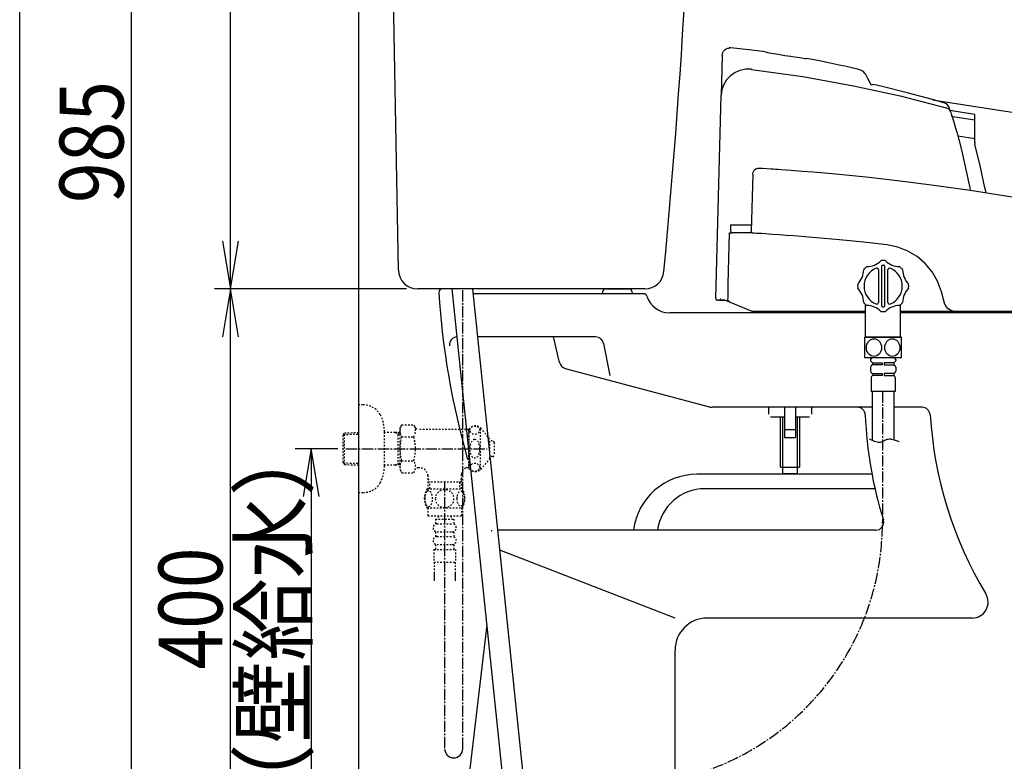
# Model space of a CAD drawing. Extents: x 0 to 2000, y 115 to 2915.
# Drawn here: x 180 to 797, y 713 to 1178 of the extents above; entities that cross this region are included whole.
import ezdxf
from ezdxf.enums import TextEntityAlignment as Align

# ---------------------------------------------------------------- set-up
doc = ezdxf.new("R2010")
doc.units = 0
doc.header["$MEASUREMENT"] = 0
doc.linetypes.add('EXLTYPE2', pattern=[2, 1, -1])
doc.linetypes.add('EXLTYPE3', pattern=[10, 7, -1, 1, -1])
doc.layers.get('0').update_dxf_attribs({"linetype": 'CONTINUOUS'})
for name, color, linetype in [('タンク', 7, 'CONTINUOUS'), ('便器', 7, 'CONTINUOUS'), ('便座', 7, 'CONTINUOUS'), ('寸法', 7, 'CONTINUOUS'), ('枠', 7, 'CONTINUOUS')]:
    doc.layers.add(name, color=color, linetype=linetype)
doc.styles.add('EXCADDIM1', font='monotxt', dxfattribs={"width": 0.95, "bigfont": 'extfont'})
doc.styles.add('EXCADDIM2', font='monotxt', dxfattribs={"width": 0.84, "bigfont": 'extfont'})
doc.styles.add('EXCADSTD', font='monotxt', dxfattribs={"bigfont": 'extfont'})
doc.styles.get("Standard").update_dxf_attribs({"font": 'monotxt', "bigfont": 'extfont'})
doc.dimstyles.get("Standard").update_dxf_attribs({"dimtxt": 0.18, "dimasz": 0.18, "dimexe": 0.18, "dimexo": 0.0625, "dimgap": 0.09, "dimtad": 0, "dimtih": 1, "dimtoh": 1, "dimdec": 4, "dimzin": 0, "dimtxsty": 'STANDARD', "dimcen": 0.09, "dimazin": 3, "dimtfac": 1, "dimtdec": 4, "dimtmove": 0, "dimatfit": 3, "dimtolj": 1, "dimtzin": 0})

# ---------------------------------------------------------------- blocks, each defined once
blk = doc.blocks.new('*D27')
at = {"layer": '寸法', "color": 3, "linetype": 'CONTINUOUS'}
for p, q in [((407.937629, 1529.000004), (302, 1529.000004)), ((312, 1529.000004), (307, 1499.000004)), ((312, 1009.000004), (312, 1529.000004)), ((317, 1499.000004), (312, 1529.000004)), ((307, 1039.000004), (312, 1009.000004)), ((312, 1009.000004), (317, 1039.000004))]:
    blk.add_line(p, q, dxfattribs=at)
at = {"layer": '寸法', "color": 2, "linetype": 'CONTINUOUS', "style": 'EXCADSTD', "width": 0.84}
blk.add_text('520', height=40, rotation=90, dxfattribs=at).set_placement((307, 1269.000004), align=Align.CENTER)
blk = doc.blocks.new('_EX_NORM')
at = {"color": 0, "linetype": 'CONTINUOUS'}
for q in [(-1, 0.166667), (-1, 0), (-1, -0.166667)]:
    blk.add_line((0, 0), q, dxfattribs=at)
blk = doc.blocks.new('*D30')
at = {"layer": '寸法', "color": 3, "linetype": 'CONTINUOUS'}
for p, q in [((312, 1009.000004), (307, 979.000004)), ((312, 609.000004), (312, 1009.000004)), ((317, 979.000004), (312, 1009.000004)), ((307, 639.000004), (312, 609.000004)), ((312, 609.000004), (317, 639.000004)), ((385.518095, 609.000004), (302, 609.000004))]:
    blk.add_line(p, q, dxfattribs=at)
at = {"layer": '寸法', "color": 2, "linetype": 'CONTINUOUS', "style": 'EXCADSTD', "width": 0.84}
blk.add_text('400', height=40, rotation=90, dxfattribs=at).set_placement((307, 809.000004), align=Align.CENTER)
blk = doc.blocks.new('*D31')
at = {"layer": '寸法', "color": 3, "linetype": 'CONTINUOUS'}
for p, q in [((305, 1593.0049), (240, 1593.0049)), ((250, 1593.0049), (245, 1563.0049)), ((250, 609.000004), (250, 1593.0049)), ((255, 1563.0049), (250, 1593.0049)), ((245, 639.000004), (250, 609.000004)), ((250, 609.000004), (255, 639.000004)), ((305, 609.000004), (240, 609.000004))]:
    blk.add_line(p, q, dxfattribs=at)
at = {"layer": '寸法', "color": 2, "linetype": 'CONTINUOUS', "style": 'EXCADSTD', "width": 0.84}
blk.add_text('985', height=40, rotation=90, dxfattribs=at).set_placement((245, 1101.002452), align=Align.CENTER)
blk = doc.blocks.new('*D32')
at = {"layer": '寸法', "color": 3, "linetype": 'CONTINUOUS'}
for p, q in [((379.358095, 909.000324), (352.501022, 909.000324)), ((362.501022, 909.000324), (357.501022, 879.000324)), ((362.501022, 909.000324), (362.501022, 609.000324)), ((367.501022, 879.000324), (362.501022, 909.000324)), ((357.501022, 639.000324), (362.501022, 609.000324)), ((362.501022, 609.000324), (367.501022, 639.000324))]:
    blk.add_line(p, q, dxfattribs=at)
at = {"layer": '寸法', "color": 2, "linetype": 'CONTINUOUS', "style": 'EXCADSTD', "width": 0.945}
blk.add_text('300（壁給水）', height=40, rotation=90, dxfattribs=at).set_placement((359.001022, 759.000324), align=Align.CENTER)

msp = doc.modelspace()

# ---------------------------------------------------------------- linework, layer by layer
at = {"layer": 'タンク', "color": 7, "linetype": 'CONTINUOUS'}
for p, q in [((392.518095, 609.000004), (392.518095, 1866)), ((417.299105, 1020.780528), (410.06948, 1416.000004)), ((571.601545, 1009.000004), (429.297098, 1009.000004))]:
    msp.add_line(p, q, dxfattribs=at)
at = {"layer": 'タンク', "color": 6, "linetype": 'CONTINUOUS'}
for p, q in [((450.792227, 1009.000004), (483.752427, 689.973945)), ((496.331704, 695.409007), (463.840547, 1009.000004))]:
    msp.add_line(p, q, dxfattribs=at)
at = {"layer": 'タンク', "color": 6, "linetype": 'EXLTYPE3'}
msp.add_line((457.56948, 721.188615), (457.56948, 1009.000004), dxfattribs=at)
at = {"layer": 'タンク', "color": 7, "linetype": 'CONTINUOUS'}
for centre, radius, start, end in [((-4394.512761, 1487.746932), 5000, 354.630752, 359.177813), ((429.297098, 1021.000004), 12, 181.047977, 270), ((571.601545, 1021.000004), 12, 270, 354.630752)]:
    msp.add_arc(centre, radius, start, end, dxfattribs=at)
at = {"layer": 'タンク', "color": 6, "linetype": 'CONTINUOUS'}
msp.add_arc((451.88081, 721.188615), 5.68867, 180, 0, dxfattribs=at)
at = {"layer": '便器', "color": 7, "linetype": 'CONTINUOUS'}
for p, q in [((450.792228, 1009.000004), (444.51458, 1009.000004)), ((450.792227, 1009.000004), (444.51458, 1009.000004)), ((570.963464, 1006.000004), (464.151377, 1006.000004)), ((545.09524, 1007.069803), (545.057882, 1006.000004)), ((547.094022, 1009.000004), (561.655201, 1009.000004)), ((547.094022, 1009.000004), (561.655201, 1009.000004)), ((563.653983, 1007.069803), (563.691341, 1006.000004)), ((577.557749, 1009.00014), (577.557749, 1009.000004)), ((709.731156, 994.000004), (587.211541, 994.000004)), ((1127.51458, 994.000004), (731.731156, 994.000004)), ((540.755815, 979.000004), (466.948846, 979.000004)), ((518.211792, 962.909548), (514.406535, 979.000004)), ((545.664528, 974.951075), (549.573722, 954.774756)), ((521.762299, 959.31678), (611.24208, 935.340745)), ((714.069459, 935.000004), (613.83027, 935.000004)), ((745.283728, 935.000004), (727.671453, 935.000004)), ((713.869545, 893.000004), (604.200872, 893.000004)), ((715.741418, 884.000004), (609.24674, 884.000004)), ((716.239775, 858.000004), (479.485654, 858.000004)), ((590.513745, 803.000004), (480.786723, 845.442635)), ((776.622523, 803.000004), (610.513745, 803.000004)), ((472.513298, 798.758934), (462.05806, 708.572918)), ((590.513745, 649.000004), (590.513745, 783.000004))]:
    msp.add_line(p, q, dxfattribs=at)
for centre, radius, start, end in [((444.51458, 1007.000004), 2, 90, 180), ((936.52062, 1038.28989), 495, 183.638913, 195.946791), ((547.094022, 1007.000004), 2, 90, 178), ((561.655201, 1007.000004), 2, 2, 90), ((570.963464, 1004.000004), 2, 17.104635, 90), ((587.211541, 1009.000004), 15, 197.104635, 270), ((454.136329, 974.000004), 5, 92.797535, 187.336359), ((540.755815, 974.000004), 5, 10.965285, 90), ((523.056395, 964.146409), 5, 193.305622, 255), ((613.83027, 945.000004), 10, 255, 270), ((704.699439, 930.000004), 5, 2.112211, 90), ((745.283728, 930.000004), 5, 3.702562, 90), ((959.526182, 939.398459), 250, 182.112211, 197.433687), ((999.751474, 946.467119), 250, 183.702562, 210.886233), ((941.726098, 1037.392889), 500, 196.187711, 196.192028), ((604.200872, 853.000004), 40, 90, 172.819244), ((609.24674, 854.000004), 30, 90, 172.337744), ((716.239775, 863.000004), 5, 270, 17.433687), ((936.52062, 1038.28989), 495, 201.359711, 201.436282), ((776.622523, 813.000004), 10, 270, 30.886233), ((610.513745, 783.000004), 20, 90, 180)]:
    msp.add_arc(centre, radius, start, end, dxfattribs=at)
at = {"layer": '便座', "color": 6, "linetype": 'CONTINUOUS'}
for p, q in [((619.9819, 1155.088795), (619.334262, 1130.356502)), ((616, 1003.026181), (619.334262, 1130.356505)), ((762.101422, 1122.780849), (763.082798, 1119.854085)), ((778.226844, 1103.058771), (767.628298, 1104.72763)), ((639.208159, 1080.806688), (638.159544, 1045.009682)), ((639.208159, 1080.806688), (639.208549, 1080.820003)), ((625.416698, 1045.120711), (625.521926, 1049.139194)), ((625.521926, 1049.139194), (631.419904, 1049.139194)), ((631.419904, 1049.139194), (638.280512, 1049.139194)), ((624.52671, 1044.094534), (626.416355, 1044.094534)), ((631.314676, 1044.094534), (626.416355, 1044.094534)), ((637.174609, 1044.094534), (631.314676, 1044.094534)), ((638.159544, 1045.009682), (638.159456, 1045.006511)), ((720.371453, 1023.820351), (721.371453, 1023.820351)), ((717.871453, 1021.067301), (717.871453, 1000.5734)), ((719.871453, 1023.320351), (719.871453, 998.320351)), ((721.871453, 998.320351), (721.871453, 1023.320351)), ((723.871453, 1000.5734), (723.871453, 1021.067301)), ((759.247522, 1000.18827), (757.376157, 1007.172303)), ((621.756369, 1002.000004), (616.999657, 1002.000004)), ((618.106189, 1001.999579), (619.075453, 1001.999579)), ((619.095103, 1002.750004), (619.074428, 1002.750004)), ((619.075453, 1001.999579), (621.757402, 1001.999579)), ((638.773067, 995.000004), (621.757402, 1001.999579)), ((709.731156, 995.000004), (638.773067, 995.000004)), ((661.752944, 994.000004), (661.752944, 995.000004)), ((673.752944, 995.000004), (673.752944, 994.000004)), ((709.731156, 979.120374), (709.731156, 998.778384)), ((720.371453, 997.820351), (721.371453, 997.820351)), ((731.731156, 979.120374), (731.731156, 999.070165)), ((914.601613, 995.000004), (731.731156, 995.000004)), ((732.371453, 978.820374), (709.371453, 978.820374)), ((709.371453, 965.820374), (709.371453, 978.820374)), ((710.031156, 978.820374), (710.331156, 978.820374)), ((710.171453, 978.820349), (710.471453, 978.820349)), ((710.471453, 978.820349), (731.271453, 978.820349)), ((731.271453, 978.820349), (731.571453, 978.820349)), ((732.371453, 965.820374), (732.371453, 978.820374)), ((732.371453, 965.820374), (709.371453, 965.820374)), ((712.971453, 964.820374), (712.971453, 964.312776)), ((713.361742, 963.520152), (714.271453, 962.820374)), ((728.171453, 965.820374), (713.571453, 965.820374)), ((727.771453, 965.820374), (713.971453, 965.820374)), ((714.271453, 962.820374), (720.271453, 962.820374)), ((714.271453, 962.820374), (714.271453, 961.620374)), ((720.271453, 962.820374), (720.271453, 961.620374)), ((727.471453, 962.820374), (721.471453, 962.820374)), ((721.471453, 962.820374), (721.471453, 961.620374)), ((728.381163, 963.520152), (727.471453, 962.820374)), ((727.471453, 962.820374), (727.471453, 961.620374)), ((728.771453, 964.820374), (728.771453, 964.312776)), ((712.971453, 960.127973), (712.971453, 957.612776)), ((714.271453, 961.620374), (713.361742, 960.920597)), ((713.361742, 956.820152), (714.271453, 956.120374)), ((720.271453, 961.620374), (714.271453, 961.620374)), ((714.271453, 956.120374), (720.271453, 956.120374)), ((714.271453, 956.120374), (714.271453, 954.920374)), ((720.271453, 956.120374), (720.271453, 954.920374)), ((721.471453, 961.620374), (727.471453, 961.620374)), ((727.471453, 956.120374), (721.471453, 956.120374)), ((721.471453, 956.120374), (721.471453, 954.920374)), ((727.471453, 961.620374), (728.381163, 960.920597)), ((728.381163, 956.820152), (727.471453, 956.120374)), ((727.471453, 956.120374), (727.471453, 954.920374)), ((728.771453, 960.127973), (728.771453, 957.612776)), ((713.271453, 953.506161), (713.271453, 944.820374)), ((714.271453, 954.920374), (713.564346, 954.213267)), ((720.271453, 954.920374), (714.271453, 954.920374)), ((721.471453, 954.920374), (727.471453, 954.920374)), ((727.471453, 954.920374), (728.178559, 954.213267)), ((728.471453, 953.506161), (728.471453, 944.820374)), ((728.471453, 944.820374), (713.271453, 944.820374)), ((714.069459, 944.820374), (714.069459, 914.313737)), ((727.671453, 914.681265), (727.671453, 944.820374)), ((649.01458, 935.000004), (649.01458, 930.555464)), ((659.01458, 935.000004), (659.01458, 916.055464)), ((666.01458, 935.000004), (666.01458, 916.055464)), ((676.01458, 935.000004), (676.01458, 930.555464)), ((650.26458, 929.055464), (659.01458, 929.055464)), ((656.51458, 897.505784), (656.51458, 929.055464)), ((658.01458, 893.505784), (658.01458, 929.055464)), ((666.01458, 929.055464), (674.76458, 929.055464)), ((667.01458, 929.055464), (667.01458, 893.505784)), ((668.51458, 929.055464), (668.51458, 897.505784)), ((659.01458, 921.055464), (666.01458, 921.055464)), ((659.01458, 916.055464), (666.01458, 916.055464)), ((656.51458, 897.505784), (668.51458, 897.505784)), ((658.01458, 893.505784), (667.01458, 893.505784))]:
    msp.add_line(p, q, dxfattribs=at)
at = {"layer": '便座', "color": 6, "linetype": 'EXLTYPE3'}
for p, q in [((720.414842, 944.820374), (720.414842, 862.961558)), ((384.358095, 909.000324), (472.861282, 909.000324)), ((446.19214, 888.687554), (446.19214, 721.188615))]:
    msp.add_line(p, q, dxfattribs=at)
at = {"layer": '便座', "color": 6, "linetype": 'EXLTYPE2'}
for p, q in [((395.0212, 936.500324), (392.518095, 936.500324)), ((383.404289, 918.920246), (392.518095, 919.191172)), ((408.514895, 898.400324), (408.514895, 919.600324)), ((415.178095, 919.270246), (408.514895, 919.270246)), ((415.178095, 919.270246), (416.985418, 918.216078)), ((418.19214, 919.180648), (415.178095, 919.270246)), ((416.985418, 898.823973), (416.985418, 919.21652)), ((419.308595, 923.934081), (418.19214, 922.000324)), ((418.19214, 922.000324), (418.19214, 896.000324)), ((419.308595, 924.011381), (426.787009, 924.011381)), ((426.787009, 924.011381), (427.948094, 922.000324)), ((461.55985, 921.000324), (429.680144, 921.000324)), ((459.460089, 921.000324), (461.19214, 920.000324)), ((461.19214, 921.000324), (461.19214, 897.000324)), ((461.55985, 920.000324), (461.19214, 920.000324)), ((461.55985, 896.500324), (461.55985, 921.500324)), ((468.55985, 896.500324), (468.55985, 921.500324)), ((474.55985, 915.000324), (469.159192, 921.500324)), ((382.678095, 917.670246), (383.404289, 918.920246)), ((382.678095, 900.370246), (382.678095, 917.670246)), ((382.812863, 917.902223), (392.518095, 918.190731)), ((383.404289, 899.120246), (383.404289, 918.920246)), ((418.19214, 918.180206), (416.985418, 918.216078)), ((419.308595, 916.505878), (426.78701, 916.505878)), ((474.55985, 903.000324), (474.55985, 915.000324)), ((476.242049, 913.897842), (474.55985, 913.981952)), ((477.192111, 912.89909), (477.192111, 905.101589)), ((419.308595, 901.534615), (426.78701, 901.534615)), ((474.55985, 903.000324), (469.159192, 896.500324)), ((476.242049, 904.102836), (474.55985, 904.018726)), ((382.678095, 900.370246), (383.404289, 899.120246)), ((382.812863, 900.138269), (392.518095, 899.849762)), ((383.404289, 899.120246), (392.518095, 898.84932)), ((415.178095, 898.770246), (408.514895, 898.770246)), ((415.178095, 898.770246), (416.985418, 899.824414)), ((418.19214, 898.859845), (415.178095, 898.770246)), ((418.19214, 899.860287), (416.985418, 899.824414)), ((419.353224, 893.989267), (418.19214, 896.000324)), ((426.787009, 893.989267), (427.948094, 896.000324)), ((430.71714, 897.000324), (429.680144, 897.000324)), ((459.460089, 897.000324), (461.19214, 898.000324)), ((461.55985, 897.000324), (459.460089, 897.000324)), ((461.55985, 898.000324), (461.19214, 898.000324)), ((419.353224, 893.989267), (426.787009, 893.989267)), ((435.714635, 892.501497), (435.714635, 884.001497)), ((435.714636, 890.127588), (436.942159, 888.001459)), ((456.669641, 890.127586), (455.442117, 888.001457)), ((456.669644, 884.001497), (456.669644, 893.00267)), ((435.222147, 884.001497), (457.162216, 884.001497)), ((456.669625, 888.001457), (435.714635, 888.001457)), ((436.942136, 884.001497), (436.942136, 888.001457)), ((455.442136, 888.001457), (455.442136, 884.001497)), ((435.222147, 872.001985), (457.160623, 872.001985)), ((435.691385, 872.001985), (435.691385, 867.001985)), ((456.691385, 872.001985), (456.691385, 867.001985)), ((435.691385, 867.001985), (456.691385, 867.001985)), ((440.441385, 865.001985), (440.441385, 862.001985)), ((440.441385, 865.001985), (451.941385, 865.001985)), ((442.191385, 867.001985), (442.191385, 865.001985)), ((450.191385, 867.001985), (450.191385, 865.001985)), ((451.941385, 865.001985), (451.941385, 862.001985)), ((441.441385, 862.001985), (450.941385, 862.001985)), ((440.441385, 857.001985), (440.441385, 854.001985)), ((441.441385, 857.001985), (450.941385, 857.001985)), ((441.441385, 854.001985), (450.941385, 854.001985)), ((451.941385, 857.001985), (451.941385, 854.001985)), ((439.441385, 846.001985), (452.941385, 846.001985)), ((439.441385, 846.001985), (439.441385, 838.001985)), ((440.441385, 849.001985), (440.441385, 846.001985)), ((441.441385, 849.001985), (450.941385, 849.001985)), ((451.941385, 849.001985), (451.941385, 846.001985)), ((452.941385, 846.001985), (452.941385, 838.001985)), ((439.441385, 838.001985), (452.941385, 838.001985)), ((439.69138, 838.001985), (439.69138, 826.287612)), ((452.69138, 838.001985), (452.69138, 826.287612)), ((439.691385, 830.995204), (439.691385, 826.287612)), ((439.691385, 828.170613), (439.691385, 826.287612)), ((452.691385, 830.995204), (452.691385, 826.287612)), ((452.691385, 828.170613), (452.691385, 826.287612))]:
    msp.add_line(p, q, dxfattribs=at)
at = {"layer": '便座', "color": 6, "linetype": 'CONTINUOUS', "flags": 128}
for points in [[(619.9819, 1155.088795), (620.412794, 1156.992344), (620.943254, 1157.908021), (621.673234, 1158.708114), (622.55838, 1159.332243), (623.533236, 1159.743956), (624.514351, 1159.839578)], [(625.592557, 1159.731182), (625.028258, 1159.907633), (624.504994, 1159.935266)], [(647.053658, 1157.356543), (638.609889, 1158.478005), (625.474457, 1159.924151)], [(647.056991, 1157.381639), (646.998714, 1157.39283), (647.70492, 1157.258579), (648.450259, 1157.118134), (649.50467, 1156.921828), (650.937799, 1156.659528), (652.297031, 1156.415574), (653.612713, 1156.18385), (655.202819, 1155.909766), (657.208386, 1155.573101), (659.179155, 1155.252105), (661.262615, 1154.923255), (663.00817, 1154.655966), (665.420122, 1154.298819), (667.147783, 1154.051477), (668.533326, 1153.858361), (670.693701, 1153.566001), (672.044147, 1153.388642), (672.776034, 1153.294196), (672.943767, 1153.272659)], [(705.24535, 1146.495383), (705.059475, 1146.539947), (703.929144, 1146.808223), (702.840141, 1147.064508), (701.243021, 1147.436508), (697.892459, 1148.202016), (693.392071, 1149.198579), (687.736317, 1150.399792), (680.918723, 1151.772422), (672.943311, 1153.270231)], [(638.332451, 1146.507361), (634.806585, 1146.557357), (631.348399, 1145.870619), (628.107241, 1144.492092), (625.217809, 1142.497217), (622.8051, 1139.973571), (620.9682, 1137.029419), (619.793143, 1133.781474), (619.334261, 1130.356475)], [(638.434283, 1146.481691), (638.395384, 1146.487682), (638.377578, 1146.490876), (638.362638, 1146.494161), (638.351492, 1146.497503), (638.343462, 1146.500852), (638.332451, 1146.507361)], [(638.434704, 1146.484717), (670.471136, 1141.980832), (702.357486, 1136.234643), (731.458472, 1129.863422), (760.348534, 1122.439936)], [(713.474946, 1136.61632), (713.428521, 1136.70477), (712.562967, 1138.363316), (711.852723, 1139.731914), (711.295848, 1140.810896), (710.890295, 1141.600917), (710.633905, 1142.102977), (710.523884, 1142.319453), (710.51428, 1142.338393), (710.506125, 1142.354406), (710.495303, 1142.375519), (710.480071, 1142.404975), (710.462294, 1142.438982), (710.427191, 1142.504989), (710.280386, 1142.766115), (709.985882, 1143.230419), (709.464353, 1143.911807), (708.678927, 1144.710529), (707.618744, 1145.501461), (706.350866, 1146.144274), (705.242355, 1146.484187)], [(710.637636, 1142.095671), (710.604925, 1142.159789), (710.525141, 1142.316936), (710.52705, 1142.313139)], [(720.146232, 1135.749742), (718.389672, 1136.153542), (716.763364, 1136.505564), (715.37617, 1136.774195), (714.325345, 1136.909201), (713.967739, 1136.901865), (713.733779, 1136.831237), (713.70252, 1136.729599)], [(759.449738, 1125.316881), (751.766578, 1127.545155), (736.011186, 1131.831671), (720.15633, 1135.768536)], [(762.101422, 1122.780849), (761.921337, 1123.221389), (761.689801, 1123.637258), (761.410117, 1124.022523), (761.086276, 1124.371688), (760.722896, 1124.679771), (760.325162, 1124.942378), (759.898749, 1125.155763), (759.449738, 1125.316881)], [(763.082798, 1119.854085), (762.901022, 1120.308102), (762.664596, 1120.736301), (762.377094, 1121.132212), (762.042858, 1121.489852), (761.666942, 1121.803818), (761.255024, 1122.069363), (760.81333, 1122.282476), (760.348534, 1122.439936)], [(778.226844, 1118.320679), (766.32263, 1120.188036), (762.799387, 1120.737822)], [(763.082798, 1119.854085), (763.23211, 1119.401068), (763.507509, 1118.559426), (763.931001, 1117.250624), (764.455887, 1115.603012), (765.309806, 1112.857453), (766.251112, 1109.733576), (767.181983, 1106.53051), (768.116645, 1103.191683), (768.445662, 1101.983843)], [(778.226844, 1114.676656), (765.76616, 1116.631303), (764.052921, 1116.898647)], [(778.226844, 1100.785811), (778.226844, 1118.320679)], [(768.445662, 1101.983843), (770.44258, 1094.239103), (774.358525, 1076.167105)], [(784.496515, 1072.389702), (781.845822, 1085.18274), (778.372182, 1099.564996)], [(639.208549, 1080.820003), (639.471696, 1082.134225), (640.153752, 1083.287196), (641.17851, 1084.150473), (642.432986, 1084.627311), (643.414584, 1084.697481), (643.447705, 1084.695621)], [(643.447705, 1084.695621), (645.367674, 1084.578598), (648.03865, 1084.411596), (650.82158, 1084.232545), (651.96012, 1084.157815), (653.455804, 1084.058275), (655.066643, 1083.949411), (656.912731, 1083.822511)], [(656.912731, 1083.822511), (663.316507, 1083.363155), (670.074639, 1082.848158), (677.06612, 1082.284881), (684.169943, 1081.680681), (691.265103, 1081.042916), (712.195325, 1078.956528), (733.248746, 1076.557546), (754.357138, 1073.852186), (775.452274, 1070.846662), (796.465926, 1067.547191), (810.569176, 1065.15864)], [(774.358525, 1076.167105), (774.888251, 1073.286845), (775.313186, 1070.866479)], [(623.667585, 1002.078948), (623.708393, 1004.077591), (623.871682, 1012.072157), (624.52671, 1044.094534)], [(639.100185, 1043.982139), (637.654418, 1044.066767), (637.174609, 1044.094534)], [(639.100185, 1043.982139), (639.083062, 1043.983298), (638.912185, 1044.011368), (638.605443, 1044.147667), (638.361398, 1044.37737), (638.206991, 1044.67469), (638.159456, 1045.006511)], [(660.42756, 1042.566284), (655.727347, 1042.905219), (651.52305, 1043.195589), (649.116018, 1043.356332), (647.207463, 1043.480893), (644.768628, 1043.63699), (642.953126, 1043.750461), (641.555337, 1043.835586), (640.36964, 1043.906645), (639.555404, 1043.955195), (639.100185, 1043.982139)], [(723.407716, 1036.546169), (708.477237, 1038.22275), (693.607416, 1039.73829), (683.920236, 1040.642497), (674.315181, 1041.475091), (664.86846, 1042.231962), (660.42756, 1042.566284)], [(757.376157, 1007.172303), (754.897822, 1013.920034), (751.509855, 1019.745733), (747.199511, 1024.924869), (742.071471, 1029.304702), (736.286446, 1032.765181), (730.003775, 1035.196509), (723.407775, 1036.546162)], [(624.937198, 1000.691536), (624.714099, 1000.823282), (624.425824, 1001.075751), (624.017883, 1001.549485), (623.670627, 1002.073653), (623.667585, 1002.078948)], [(766.009003, 995.000004), (763.692663, 995.394357), (761.637909, 996.532505), (760.074758, 998.287224), (759.247522, 1000.18827)], [(712.241563, 915.157447), (712.331787, 915.110902), (712.587195, 914.983273), (712.984893, 914.79257), (713.501987, 914.556804), (714.115581, 914.293982), (714.802781, 914.022116), (715.540692, 913.759214), (716.306421, 913.523287), (717.077072, 913.332343), (717.829751, 913.204393), (718.541563, 913.157447), (719.186394, 913.202236), (719.780712, 913.326011), (720.335941, 913.51158), (720.863508, 913.741748), (721.374836, 913.999322), (721.881349, 914.267108), (722.394473, 914.527912), (722.925632, 914.764542), (723.48625, 914.959803), (724.087752, 915.096503), (724.741563, 915.157447), (725.443629, 915.13199), (726.185323, 915.03219), (726.944207, 914.874223), (727.697843, 914.674262), (728.423794, 914.448484), (729.09962, 914.213063), (729.702885, 913.984175), (730.21115, 913.777994), (730.601976, 913.610695), (730.852927, 913.498455), (730.941563, 913.457447)]]:
    msp.add_lwpolyline(points, dxfattribs=at)
at = {"layer": '便座', "color": 6, "linetype": 'EXLTYPE2', "flags": 128}
for points in [[(433.696268, 877.751497), (433.706033, 877.314485), (433.732889, 876.882357), (433.779276, 876.457552), (433.845193, 876.042513), (433.92576, 875.642122), (434.023416, 875.25638), (434.140604, 874.887728), (434.269998, 874.543489), (434.414041, 874.221224), (434.572733, 873.928255), (434.74119, 873.662142), (434.921854, 873.430208), (435.109842, 873.227571), (435.307596, 873.061556), (435.512674, 872.92972), (435.720193, 872.836946), (435.932596, 872.778353), (436.144998, 872.761263), (436.359842, 872.780794), (436.572244, 872.836946), (436.779764, 872.92972), (436.984842, 873.061556), (437.182596, 873.227571), (437.370584, 873.430208), (437.551248, 873.664583), (437.719705, 873.928255), (437.878397, 874.221224), (438.02244, 874.543489), (438.151834, 874.887728), (438.26658, 875.25638), (438.366678, 875.642122), (438.447244, 876.044954), (438.513162, 876.459993), (438.559549, 876.884798), (438.586404, 877.316927), (438.59617, 877.751497), (438.586404, 878.186068), (438.557108, 878.618196), (438.510721, 879.043001), (438.447244, 879.45804), (438.366678, 879.860872), (438.26658, 880.246614), (438.151834, 880.612825), (438.02244, 880.959505), (437.878397, 881.279329), (437.719705, 881.574739), (437.551248, 881.838411), (437.370584, 882.072786), (437.182596, 882.272982), (436.984842, 882.441439), (436.779764, 882.570833), (436.572244, 882.666048), (436.359842, 882.7222), (436.144998, 882.741732), (435.932596, 882.7222), (435.720193, 882.666048), (435.512674, 882.570833), (435.307596, 882.441439), (435.109842, 882.272982)], [(435.109842, 882.272982), (434.921854, 882.072786), (434.74119, 881.838411), (434.570291, 881.574739), (434.414041, 881.279329), (434.269998, 880.959505), (434.138162, 880.612825), (434.023416, 880.246614), (433.92576, 879.860872), (433.845193, 879.45804), (433.779276, 879.043001)], [(446.191385, 872.216829), (446.689432, 872.238802), (447.185037, 872.30472), (447.673318, 872.407259), (448.159158, 872.553743), (448.627908, 872.73929), (449.079568, 872.961458), (449.509256, 873.222689), (449.912088, 873.518099), (450.288065, 873.845247), (450.629861, 874.204134), (450.93992, 874.589876), (451.213358, 874.997591), (451.450174, 875.427278), (451.643045, 875.876497), (451.796854, 876.340364), (451.906717, 876.813997), (451.972635, 877.294954), (451.997049, 877.778353), (451.972635, 878.264193), (451.906717, 878.74515), (451.796854, 879.218782), (451.643045, 879.680208), (451.450174, 880.129427), (451.213358, 880.559114), (450.93992, 880.969271), (450.629861, 881.352571), (450.288065, 881.711458), (449.912088, 882.038607), (449.509256, 882.334017), (449.079568, 882.595247), (448.627908, 882.819857), (448.159158, 883.005403), (447.673318, 883.149446), (447.177713, 883.254427), (446.672342, 883.317903), (446.164529, 883.339876), (445.656717, 883.317903), (445.151346, 883.254427), (444.65574, 883.149446), (444.169901, 883.005403), (443.701151, 882.819857), (443.24949, 882.595247), (442.819803, 882.334017), (442.416971, 882.038607), (442.040994, 881.711458), (441.699197, 881.352571), (441.389139, 880.969271), (441.115701, 880.559114), (440.878885, 880.129427), (440.686014, 879.680208), (440.532205, 879.218782), (440.422342, 878.74515), (440.356424, 878.264193), (440.334451, 877.780794)], [(453.793924, 877.744173), (453.80369, 877.341341), (453.832986, 876.94095), (453.879373, 876.545443), (453.94285, 876.162142), (454.023416, 875.788607), (454.123514, 875.42972), (454.23826, 875.090364), (454.367654, 874.768099), (454.511697, 874.470247), (454.670389, 874.199251), (454.838846, 873.952669), (455.01951, 873.735384), (455.20994, 873.547396), (455.407693, 873.393587), (455.61033, 873.273958), (455.820291, 873.186068), (456.030252, 873.132357), (456.245096, 873.115267), (456.457498, 873.132357), (456.669901, 873.186068), (456.879861, 873.273958), (457.082498, 873.393587), (457.280252, 873.549837), (457.46824, 873.735384), (457.648904, 873.952669), (457.819803, 874.19681), (457.976053, 874.470247), (458.120096, 874.768099), (458.251932, 875.090364), (458.366678, 875.42972), (458.464334, 875.788607), (458.544901, 876.1597), (458.610818, 876.545443), (458.657205, 876.94095), (458.684061, 877.341341), (458.693826, 877.744173), (458.684061, 878.147005), (458.657205, 878.547396), (458.610818, 878.942903), (458.547342, 879.328646), (458.464334, 879.702181), (458.366678, 880.061068), (458.251932, 880.400423), (458.120096, 880.722689), (457.976053, 881.018099), (457.819803, 881.291536), (457.648904, 881.538118), (457.470682, 881.755403), (457.280252, 881.94095), (457.082498, 882.094759), (456.879861, 882.216829), (456.669901, 882.30472), (456.457498, 882.358431), (456.245096, 882.375521), (456.030252, 882.355989), (455.820291, 882.30472), (455.61033, 882.216829), (455.407693, 882.094759), (455.20994, 881.94095)], [(395.0212, 881.500324), (392.518095, 881.500324)], [(433.779276, 879.043001), (433.732889, 878.618196), (433.706033, 878.186068), (433.696268, 877.751497)], [(440.334451, 877.778353), (440.356424, 877.294954), (440.422342, 876.813997), (440.532205, 876.340364), (440.686014, 875.876497), (440.878885, 875.42972), (441.115701, 874.997591), (441.389139, 874.589876), (441.699197, 874.204134), (442.040994, 873.847689), (442.416971, 873.518099), (442.819803, 873.22513), (443.24949, 872.961458), (443.701151, 872.736849), (444.169901, 872.551302), (444.65574, 872.407259), (445.151346, 872.302278), (445.656717, 872.238802), (446.164529, 872.216829), (446.174295, 872.216829), (446.181619, 872.216829), (446.191385, 872.216829)], [(453.879373, 878.942903), (453.832986, 878.549837), (453.80369, 878.149446), (453.793924, 877.746614)], [(455.20994, 881.94095), (455.01951, 881.755403), (454.838846, 881.538118), (454.670389, 881.291536), (454.511697, 881.018099), (454.367654, 880.720247), (454.23826, 880.400423), (454.123514, 880.061068), (454.023416, 879.702181), (453.94285, 879.328646), (453.879373, 878.942903)]]:
    msp.add_lwpolyline(points, dxfattribs=at)
at = {"layer": '便座', "color": 6, "linetype": 'CONTINUOUS'}
for centre, radius, start, end in [((191.64065, -2583.965395), 3753.272745, 75.415073, 81.417919), ((758.311475, 1121.501628), 4, 18.798706, 73.511934), ((758.314757, 1121.491986), 4, 18.79697, 73.503096), ((783.4674, 1100.787735), 5.240556, 180.021029, 184.512347), ((783.395069, 1100.782028), 5.168001, 184.512369, 189.065965), ((783.466719, 1100.793463), 5.240557, 189.065986, 193.557165), ((813.918726, 1078.486959), 30.047346, 191.707861, 193.740579), ((813.836045, 1078.466742), 29.962229, 193.740579, 195.779004), ((813.917955, 1078.489888), 30.047347, 195.779004, 197.811709), ((626.416355, 1045.094534), 1, 178.5, 270), ((710.379072, 1036.147496), 13.164492, 271.200882, 313.814765), ((719.839398, 1026.287447), 0.5, 93.817448, 133.814765), ((720.871453, 1010.820351), 16.001491, 86.182552, 93.817448), ((720.371453, 1023.320351), 0.5, 90, 180), ((721.371453, 1023.320351), 0.5, 0, 90), ((721.903507, 1026.287447), 0.5, 46.185235, 86.182552), ((731.363833, 1036.147496), 13.164492, 226.185235, 268.799118), ((695.544307, 1021.312731), 13.164492, 316.185235, 358.799118), ((709.205797, 1021.026353), 0.5, 138.818097, 178.799118), ((720.871453, 1010.820351), 16, 131.181903, 138.818097), ((720.871453, 1010.820351), 12, 111.323687, 248.676313), ((710.66545, 1022.486006), 0.5, 91.200882, 131.181903), ((716.871453, 1021.067301), 1, 0, 111.323687), ((724.871453, 1021.067301), 1, 68.676313, 180), ((720.871453, 1010.820351), 12, 291.323687, 68.676313), ((731.077455, 1022.486006), 0.5, 48.818097, 88.799118), ((720.871453, 1010.820351), 16, 41.181903, 48.818097), ((732.537108, 1021.026353), 0.5, 1.200882, 41.181903), ((746.198598, 1021.312731), 13.164492, 181.200882, 223.814765), ((720.871453, 1010.820351), 16.001491, 176.182552, 183.817448), ((705.404356, 1011.852405), 0.5, 136.185235, 176.182552), ((736.338549, 1011.852405), 0.5, 3.817448, 43.814765), ((720.871453, 1010.820351), 16.001491, 356.182552, 3.817448), ((705.404356, 1009.788296), 0.5, 183.817448, 223.814765), ((695.544307, 1000.32797), 13.164492, 1.200882, 43.814765), ((746.198598, 1000.32797), 13.164492, 136.185235, 178.799118), ((736.338549, 1009.788296), 0.5, 316.185235, 356.182552), ((616.999657, 1003.000004), 1, 178.5, 270), ((709.205797, 1000.614348), 0.5, 181.200882, 221.181903), ((720.871453, 1010.820351), 16, 221.181903, 228.818097), ((716.871453, 1000.5734), 1, 248.676313, 0), ((724.871453, 1000.5734), 1, 180, 291.323687), ((720.871453, 1010.820351), 16, 311.181903, 318.818097), ((732.537108, 1000.614348), 0.5, 318.818097, 358.799118), ((710.66545, 999.154695), 0.5, 228.818097, 268.799118), ((710.379072, 985.493205), 13.164492, 46.185235, 88.799118), ((719.839398, 995.353254), 0.5, 226.185235, 266.182552), ((720.871453, 1010.820351), 16.001491, 266.182552, 273.817448), ((720.371453, 998.320351), 0.5, 180, 270), ((721.371453, 998.320351), 0.5, 270, 0), ((721.903507, 995.353254), 0.5, 273.817448, 313.814765), ((731.363833, 985.493205), 13.164492, 91.200882, 133.814765), ((731.077455, 999.154695), 0.5, 271.200882, 311.181903), ((710.031156, 979.120374), 0.3, 180, 270), ((710.171453, 979.120349), 0.3, 180, 270), ((731.431156, 979.120374), 0.3, 270, 0), ((731.571453, 979.120349), 0.3, 270, 0), ((713.971453, 964.820374), 1, 90, 180), ((713.971453, 964.312776), 1, 180, 232.431408), ((727.771453, 964.820374), 1, 0, 90), ((727.771453, 964.312776), 1, 307.568592, 0), ((713.971453, 960.127973), 1, 127.568592, 180), ((713.971453, 957.612776), 1, 180, 232.431408), ((727.771453, 960.127973), 1, 0, 52.431408), ((727.771453, 957.612776), 1, 307.568592, 0), ((714.271453, 953.506161), 1, 135, 180), ((727.471453, 953.506161), 1, 0, 45)]:
    msp.add_arc(centre, radius, start, end, dxfattribs=at)
at = {"layer": '便座', "color": 6, "linetype": 'EXLTYPE2'}
for centre, radius, start, end in [((395.0212, 923.800324), 12.7, 31.438859, 90), ((383.518095, 919.200324), 25, 0.916772, 26.677421), ((425.057378, 920.258629), 6.865249, 156.844796, 213.136123), ((421.038227, 920.258629), 6.865249, 326.863877, 33.136123), ((429.680144, 923.000324), 2, 210, 270), ((465.359521, 918.250324), 5, 40.541602, 139.458398), ((443.97903, 909.000324), 25.78689, 163.078523, 196.858376), ((402.116574, 909.000324), 25.78689, 343.171038, 16.921477), ((476.192111, 912.89909), 1, 0, 87.137595), ((425.057378, 897.781864), 6.865249, 146.863877, 203.155204), ((421.038227, 897.781864), 6.865249, 326.863877, 33.136123), ((476.192111, 905.101589), 1, 272.862405, 0), ((383.518095, 898.800324), 25, 333.322579, 359.083228), ((429.680144, 895.000324), 2, 90, 150), ((430.71714, 892.000324), 5, 0, 90), ((461.641959, 892.501497), 5, 115.872755, 174.247319), ((465.359521, 899.750324), 5, 220.541602, 319.458398), ((395.0212, 894.200324), 12.7, 270, 328.561141), ((444.440897, 878.002962), 10.998535, 146.94841, 213.059082), ((447.941873, 878.002962), 10.99987, 326.937744, 33.054687), ((441.441385, 859.501985), 2.5, 90, 180), ((441.441385, 859.501985), 2.5, 180, 270), ((450.941385, 859.501985), 2.5, 0, 90), ((450.941385, 859.501985), 2.5, 270, 0), ((441.441385, 851.501985), 2.5, 90, 180), ((441.441385, 851.501985), 2.5, 180, 270), ((450.941385, 851.501985), 2.5, 0, 90), ((450.941385, 851.501985), 2.5, 270, 0)]:
    msp.add_arc(centre, radius, start, end, dxfattribs=at)
at = {"layer": '便座', "color": 6, "linetype": 'EXLTYPE3'}
msp.add_arc((555.679233, 862.961558), 164.735609, 270, 0, dxfattribs=at)
at = {"layer": '便座', "color": 6, "linetype": 'CONTINUOUS'}
for centre, major_axis in [((715.119459, 972.320374), (0, 5.5)), ((726.623446, 972.320374), (0, -5.5))]:
    msp.add_ellipse(centre, major_axis=major_axis, ratio=0.863636, dxfattribs=at)
at = {"layer": '便座', "color": 6, "linetype": 'EXLTYPE2'}
for centre, major_axis, ratio in [((465.05985, 920.620824), (-3, 0), 0.8735), ((465.05985, 909.000324), (0, 6), 0.5), ((465.05985, 897.379824), (-3, 0), 0.8735)]:
    msp.add_ellipse(centre, major_axis=major_axis, ratio=ratio, dxfattribs=at)
at = {"layer": '寸法', "color": 3, "linetype": 'CONTINUOUS'}
msp.add_line((422.297098, 1009.000004), (302, 1009.000004), dxfattribs=at)
at = {"layer": '枠', "color": 7, "linetype": 'CONTINUOUS'}
msp.add_line((180, 115), (180, 2915), dxfattribs=at)

# ---------------------------------------------------------------- dimensions: what is measured, and where the dimension line sits
at = {"layer": '寸法', "color": 3, "linetype": 'CONTINUOUS'}
for base, p1, p2, text, override, picture, middle in [((250, 1593.0049), (312, 609.000004), (312, 1593.0049), '985', {"dimtxt": 40, "dimasz": 30, "dimexe": 10, "dimexo": 7, "dimgap": 5, "dimtad": 1, "dimjust": 0, "dimtih": 0, "dimtoh": 0, "dimdec": 1, "dimzin": 8, "dimtxsty": 'EXCADDIM2', "dimblk1": '_EX_NORM', "dimblk2": '_EX_NORM', "dimsah": 1, "dimse1": 0, "dimse2": 0, "dimclrd": 3, "dimclre": 3, "dimclrt": 2, "dimtmove": 2}, '*D31', (225, 1101.002452)), ((362.501022, 609.000324), (384.358095, 909.000324), (342.923478, 609.000324), '300（壁給水）', {"dimtxt": 40, "dimasz": 30, "dimexe": 10, "dimexo": 5, "dimgap": 3.5, "dimtad": 1, "dimjust": 0, "dimtih": 0, "dimtoh": 0, "dimdec": 2, "dimzin": 8, "dimtxsty": 'EXCADDIM1', "dimblk1": '_EX_NORM', "dimblk2": '_EX_NORM', "dimsah": 1, "dimse1": 0, "dimse2": 1, "dimclrd": 3, "dimclre": 3, "dimclrt": 2, "dimtmove": 2}, '*D32', (339.001022, 759.000324))]:
    dim = msp.add_linear_dim(base=base, p1=p1, p2=p2, angle=90, text=text, dimstyle='STANDARD', override=override, dxfattribs=at)
    dim.commit()
    dim.dimension.update_dxf_attribs({"geometry": picture, "text_midpoint": middle, "dimtype": 160})
for base, p1, p2, override, picture, middle in [((312, 1529.000004), (282.555962, 1009.000004), (414.937629, 1529.000004), {"dimtxt": 40, "dimasz": 30, "dimexe": 10, "dimexo": 7, "dimgap": 5, "dimtad": 1, "dimjust": 0, "dimtih": 0, "dimtoh": 0, "dimdec": 1, "dimzin": 8, "dimtxsty": 'EXCADDIM2', "dimblk1": '_EX_NORM', "dimblk2": '_EX_NORM', "dimsah": 1, "dimse1": 1, "dimse2": 0, "dimclrd": 3, "dimclre": 3, "dimclrt": 2, "dimtmove": 2}, '*D27', (287, 1269.000004)), ((312, 1009.000004), (392.518095, 609.000004), (255, 1009.000004), {"dimtxt": 40, "dimasz": 30, "dimexe": 10, "dimexo": 7, "dimgap": 5, "dimtad": 1, "dimjust": 0, "dimtih": 0, "dimtoh": 0, "dimdec": 1, "dimzin": 8, "dimtxsty": 'EXCADDIM2', "dimblk1": '_EX_NORM', "dimblk2": '_EX_NORM', "dimsah": 1, "dimse1": 0, "dimse2": 1, "dimclrd": 3, "dimclre": 3, "dimclrt": 2, "dimtmove": 2}, '*D30', (287, 809.000004))]:
    dim = msp.add_linear_dim(base=base, p1=p1, p2=p2, angle=90, dimstyle='STANDARD', override=override, dxfattribs=at)
    dim.commit()
    dim.dimension.update_dxf_attribs({"geometry": picture, "text_midpoint": middle, "dimtype": 160})

doc.saveas('drawing.dxf')
